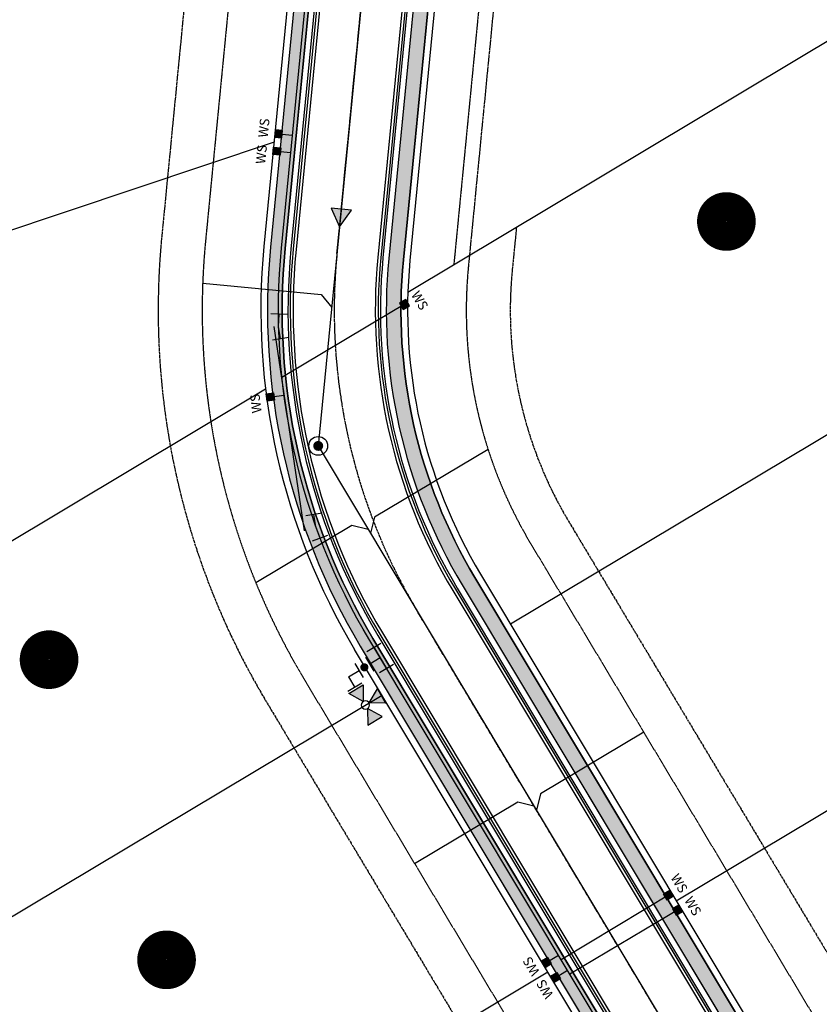
# Model space of a CAD drawing. Extents: x 2208253 to 2212745, y 13759387 to 13769293.
# Drawn here: x 2211271 to 2211544, y 13764274 to 13764609 of the extents above; entities that cross this region are included whole.
import ezdxf

# ---------------------------------------------------------------- set-up
doc = ezdxf.new("R2010")
doc.units = 0
doc.header["$MEASUREMENT"] = 0
for name, pattern in [('CENTER2', [1.125, 0.75, -0.125, 0.125, -0.125]), ('HIDDEN2', [0.1875, 0.125, -0.0625]), ('PHANTOM2', [1.25, 0.625, -0.125, 0.125, -0.125, 0.125, -0.125])]:
    doc.linetypes.add(name, pattern=pattern)
doc.layers.get('DEFPOINTS').update_dxf_attribs({"true_color": 0x474747})
for name, color, linetype in [('C-BSL-ESMT', 1, 'PHANTOM2'), ('C-ESMT', 1, 'HIDDEN2'), ('C-LOT', 2, 'Continuous'), ('C-ROW', 3, 'Continuous'), ('C-SSWR-ARROW', 2, 'Continuous'), ('C-SSWR-LAT', 2, 'Continuous'), ('C-SSWR-MH', 2, 'Continuous'), ('C-SSWR-PIPE', 3, 'Continuous'), ('C-STR-BOC', 1, 'Continuous'), ('C-STR-CL-revised', 1, 'CENTER2'), ('C-STR-FOC', 2, 'Continuous'), ('C-STR-GUTTER', 8, 'Continuous'), ('C-STR-SWK', 15, 'Continuous'), ('C-STR-SWK-HOMEOWNER', 244, 'Continuous'), ('C-WATR LBL FEAT', 1, 'Continuous'), ('C-WATR-MTR', 1, 'Continuous'), ('C-WATR-PIPE', 4, 'Continuous'), ('COUNT', 7, 'Continuous')]:
    doc.layers.add(name, color=color, linetype=linetype)
doc.styles.get("Standard").update_dxf_attribs({"font": 'simplex.shx'})

# ---------------------------------------------------------------- blocks, each defined once
blk = doc.blocks.new('*U128')
h = blk.add_hatch(color=256)
h.dxf.hatch_style = 1
h.paths.add_polyline_path([(1.706666663432417, 0, 1), (-1.706666663432417, 0, 1)])
blk.add_circle((0, 0), 3.200000001945156)
blk = doc.blocks.new('*U215')
h = blk.add_hatch(color=256)
h.dxf.hatch_style = 1
h.paths.add_polyline_path([(4.758239807711897, -1.519598284774621), (-4.758239807711897, 1.519598284774621), (-2.632021430720566, -8.241513101992739)])
at = {"flags": 128}
blk.add_lwpolyline([(-2.632021430720566, -8.241513101992739), (4.758239807711897, -1.519598284774621), (-4.758239807711897, 1.519598284774621)], close=True, dxfattribs=at)
blk = doc.blocks.new('*U218')
h = blk.add_hatch(color=256)
h.dxf.hatch_style = 1
h.paths.add_polyline_path([(13.97979797979795, 18), (7, 22.03030302934349), (6.999999999999998, 13.96969697065651)])
h = blk.add_hatch(color=256)
h.dxf.hatch_style = 1
h.paths.add_polyline_path([(18.02020202020205, 18), (25, 22.03030302934349), (25, 13.96969696969712)])
h = blk.add_hatch(color=256)
h.dxf.hatch_style = 1
h.paths.add_polyline_path([(16.04380565067856, 15.98027297205859), (12.16579875294179, 8.914723817415457), (20.22450959451594, 9.089508363624873)])
h = blk.add_hatch(color=256)
h.dxf.hatch_style = 1
edge = h.paths.add_edge_path()
edge.add_arc((0, 9), 2, -90.00000000000001, 270)
for p, q in [((6, 14), (6, 22)), ((0, 18), (6, 18)), ((0, 18), (0, 12)), ((-4, 12), (4, 12)), ((-4, 6), (4, 6)), ((0, 0), (0, 6)), ((-6, 4), (-6, -4)), ((-6, 0), (6, 0)), ((6, 4), (6, -4))]:
    blk.add_line(p, q)
at = {"flags": 128}
for points in [[(13.97979797979795, 18), (7, 22.03030302934349), (6.999999999999998, 13.96969697065651)], [(18.02020202020205, 18), (25, 22.03030302934349), (25, 13.96969696969712)], [(16.04380565067856, 15.98027297205859), (12.16579875294179, 8.914723817415457), (20.22450959451594, 9.089508363624873)]]:
    blk.add_lwpolyline(points, close=True, dxfattribs=at)
blk.add_circle((16, 18), 2.020202020202053)
blk = doc.blocks.new('*U158')
at = {"layer": 'C-WATR-MTR'}
blk.add_hatch(color=256, dxfattribs=at).paths.add_polyline_path([(2017743.177166895, 13703531.86007454), (2017745.680665627, 13703531.85358643), (2017745.68709977, 13703534.33626282), (2017743.18360103, 13703534.34275092)])
blk.add_line((2017745.683882698, 13703533.09492462), (2017695.844168817, 13703533.22408994), dxfattribs=at)
blk.add_lwpolyline([(2017743.177166895, 13703531.86007454), (2017745.680665627, 13703531.85358643), (2017745.68709977, 13703534.33626282), (2017743.18360103, 13703534.34275092)], close=True, dxfattribs=at)
at = {"layer": 'C-WATR-MTR', "lineweight": -3, "insert": (2017749.201229757, 13703531.61011264), "char_height": 3.25, "width": 5.887142857142853, "attachment_point": 5, "rotation": 269.70286856742933, "bg_fill": 3, "box_fill_scale": 1.2, "bg_fill_color": 256, "bg_fill_transparency": 3539471}
blk.add_mtext('WS', dxfattribs=at)
blk = doc.blocks.new('*U156')
at = {"layer": 'C-WATR-MTR'}
blk.add_hatch(color=256, dxfattribs=at).paths.add_polyline_path([(2017743.177166895, 13703531.86007454), (2017745.680665627, 13703531.85358643), (2017745.68709977, 13703534.33626282), (2017743.18360103, 13703534.34275092)])
blk.add_line((2017745.683882698, 13703533.09492462), (2017701.691912731, 13703533.20893484), dxfattribs=at)
blk.add_lwpolyline([(2017743.177166895, 13703531.86007454), (2017745.680665627, 13703531.85358643), (2017745.68709977, 13703534.33626282), (2017743.18360103, 13703534.34275092)], close=True, dxfattribs=at)
at = {"layer": 'C-WATR-MTR', "lineweight": -3, "insert": (2017749.201229757, 13703531.61011264), "char_height": 3.25, "width": 5.887142857142853, "attachment_point": 5, "rotation": 269.70286856742933, "bg_fill": 3, "box_fill_scale": 1.2, "bg_fill_color": 256, "bg_fill_transparency": 3539471}
blk.add_mtext('WS', dxfattribs=at)
blk = doc.blocks.new('*U157')
at = {"layer": 'C-WATR-MTR'}
blk.add_hatch(color=256, dxfattribs=at).paths.add_polyline_path([(2017743.177166895, 13703540.32975456), (2017745.680665627, 13703540.33624267), (2017745.68709977, 13703537.85356628), (2017743.18360103, 13703537.84707818)])
blk.add_line((2017745.683882698, 13703539.09490447), (2017701.69191273, 13703538.98089425), dxfattribs=at)
blk.add_lwpolyline([(2017743.177166895, 13703540.32975456), (2017745.680665627, 13703540.33624267), (2017745.68709977, 13703537.85356628), (2017743.18360103, 13703537.84707818)], close=True, dxfattribs=at)
at = {"layer": 'C-WATR-MTR', "lineweight": -3, "insert": (2017749.201229757, 13703540.66974536), "char_height": 3.25, "width": 5.887142857142853, "attachment_point": 5, "rotation": 269.70286856742933, "bg_fill": 3, "box_fill_scale": 1.2, "bg_fill_color": 256, "bg_fill_transparency": 3539471}
blk.add_mtext('WS', dxfattribs=at)
blk = doc.blocks.new('*U159')
at = {"layer": 'C-WATR-MTR'}
blk.add_hatch(color=256, dxfattribs=at).paths.add_polyline_path([(2017743.177166895, 13703531.86007454), (2017745.680665627, 13703531.85358643), (2017745.68709977, 13703534.33626282), (2017743.18360103, 13703534.34275092)])
blk.add_line((2017745.683882698, 13703533.09492462), (2017739.691657482, 13703533.11045416), dxfattribs=at)
blk.add_lwpolyline([(2017743.177166895, 13703531.86007454), (2017745.680665627, 13703531.85358643), (2017745.68709977, 13703534.33626282), (2017743.18360103, 13703534.34275092)], close=True, dxfattribs=at)
at = {"layer": 'C-WATR-MTR', "lineweight": -3, "insert": (2017749.201229757, 13703531.61011264), "char_height": 3.25, "width": 5.887142857142853, "attachment_point": 5, "rotation": 269.70286856742933, "bg_fill": 3, "box_fill_scale": 1.2, "bg_fill_color": 256, "bg_fill_transparency": 3539471}
blk.add_mtext('WS', dxfattribs=at)
blk = doc.blocks.new('*U161')
at = {"layer": 'C-WATR-MTR'}
blk.add_hatch(color=256, dxfattribs=at).paths.add_polyline_path([(2017743.177166895, 13703540.32975456), (2017745.680665627, 13703540.33624267), (2017745.68709977, 13703537.85356628), (2017743.18360103, 13703537.84707818)])
blk.add_line((2017745.683882698, 13703539.09490447), (2017739.691657481, 13703539.07937494), dxfattribs=at)
blk.add_lwpolyline([(2017743.177166895, 13703540.32975456), (2017745.680665627, 13703540.33624267), (2017745.68709977, 13703537.85356628), (2017743.18360103, 13703537.84707818)], close=True, dxfattribs=at)
at = {"layer": 'C-WATR-MTR', "lineweight": -3, "insert": (2017749.201229757, 13703540.66974536), "char_height": 3.25, "width": 5.887142857142853, "attachment_point": 5, "rotation": 269.70286856742933, "bg_fill": 3, "box_fill_scale": 1.2, "bg_fill_color": 256, "bg_fill_transparency": 3539471}
blk.add_mtext('WS', dxfattribs=at)
blk = doc.blocks.new('*U162')
at = {"layer": 'C-WATR-MTR'}
blk.add_hatch(color=256, dxfattribs=at).paths.add_polyline_path([(2017743.177166895, 13703531.86007454), (2017745.680665627, 13703531.85358643), (2017745.68709977, 13703534.33626282), (2017743.18360103, 13703534.34275092)])
blk.add_line((2017745.683882698, 13703533.09492462), (2017739.683902844, 13703533.11047426), dxfattribs=at)
blk.add_lwpolyline([(2017743.177166895, 13703531.86007454), (2017745.680665627, 13703531.85358643), (2017745.68709977, 13703534.33626282), (2017743.18360103, 13703534.34275092)], close=True, dxfattribs=at)
at = {"layer": 'C-WATR-MTR', "lineweight": -3, "insert": (2017749.201229757, 13703531.61011264), "char_height": 3.25, "width": 5.887142857142853, "attachment_point": 5, "rotation": 269.70286856742933, "bg_fill": 3, "box_fill_scale": 1.2, "bg_fill_color": 256, "bg_fill_transparency": 3539471}
blk.add_mtext('WS', dxfattribs=at)
blk = doc.blocks.new('*U163')
at = {"layer": 'C-WATR-MTR'}
blk.add_hatch(color=256, dxfattribs=at).paths.add_polyline_path([(2017743.177166895, 13703540.32975456), (2017745.680665627, 13703540.33624267), (2017745.68709977, 13703537.85356628), (2017743.18360103, 13703537.84707818)])
blk.add_line((2017745.683882698, 13703539.09490447), (2017739.683902844, 13703539.07935484), dxfattribs=at)
blk.add_lwpolyline([(2017743.177166895, 13703540.32975456), (2017745.680665627, 13703540.33624267), (2017745.68709977, 13703537.85356628), (2017743.18360103, 13703537.84707818)], close=True, dxfattribs=at)
at = {"layer": 'C-WATR-MTR', "lineweight": -3, "insert": (2017749.201229757, 13703540.66974536), "char_height": 3.25, "width": 5.887142857142853, "attachment_point": 5, "rotation": 269.70286856742933, "bg_fill": 3, "box_fill_scale": 1.2, "bg_fill_color": 256, "bg_fill_transparency": 3539471}
blk.add_mtext('WS', dxfattribs=at)
blk = doc.blocks.new('*U169')
at = {"flags": 128}
blk.add_lwpolyline([(-5.377292499945783e-09, 42.21312236645022), (-1.073940936180406e-11, 4.000004949060364), (-3.999995047811209, -1.123498644572826e-09)], dxfattribs=at)
blk = doc.blocks.new('*U170')
at = {"flags": 128}
blk.add_lwpolyline([(-6.336373962373075e-09, 49.04236488356615), (-1.073940936180406e-11, 4.000004949060364), (3.999995048913231, -3.673923738501445e-16)], dxfattribs=at)
blk = doc.blocks.new('*U176')
at = {"flags": 128}
blk.add_lwpolyline([(-5.708489883397528e-09, 44.57144889160469), (-1.073940936180406e-11, 4.000004949060364), (-3.999995047811209, -1.123498644572826e-09)], dxfattribs=at)
blk = doc.blocks.new('*U240')
at = {"flags": 128}
for points in [[(2.899310392695777, 6.602575198117858), (7.20980417997121, -0.1368345166046359)], [(-4.131699478012754, -5.910081168934073), (-7.044574724405587, 1.540768299344822)], [(-5.588137101209171, -2.184656434794626), (0, 0), (5.054557286041582, 3.232870341158585)]]:
    blk.add_lwpolyline(points, dxfattribs=at)
blk = doc.blocks.new('*U238')
at = {"flags": 128}
for points in [[(4.146401280702936, 5.899775963490467), (7.040716766563322, -1.558302734226846)], [(-5.217718535299091, -4.977490661608146), (-6.601421585830248, 2.901936085811412)], [(-5.909570060564669, -1.037777287898367), (0, 0), (5.593559023426372, 2.170736615083525)]]:
    blk.add_lwpolyline(points, dxfattribs=at)
blk = doc.blocks.new('*U88')
at = {"flags": 128}
blk.add_lwpolyline([(-5.7686745122098e-09, 45.00000000229071), (-1.073940936180406e-11, 4.000004949060364), (3.999995048913231, -3.673923738501445e-16)], dxfattribs=at)
blk = doc.blocks.new('*U91')
at = {"flags": 128}
blk.add_lwpolyline([(-5.76867451194023e-09, 45.00000000037122), (-1.073940936180406e-11, 4.000004949060364), (-3.999995047811209, -1.123498644572826e-09)], dxfattribs=at)

msp = doc.modelspace()

# ---------------------------------------------------------------- hatches: boundary and pattern name
at = {"layer": 'C-STR-SWK-HOMEOWNER', "transparency": 33554508}
h = msp.add_hatch(color=243, dxfattribs=at)
h.dxf.hatch_style = 1
edge = h.paths.add_edge_path()
edge.add_line((2211575.388796958, 13764807.70956078), (2211518.264208541, 13764773.84637828))
edge.add_arc((2211445.471503849, 13764896.64208111), 142.7499999680511, 273.32442206737653, 300.65925920694826, ccw=False)
edge.add_line((2211453.749513595, 13764754.13230234), (2211454.039461397, 13764749.14071639))
edge.add_arc((2211445.471503868, 13764896.64208105), 147.7499999037076, 273.3244220612875, 300.659259214646)
edge.add_line((2211520.813865452, 13764769.54530287), (2211577.938453866, 13764803.40848537))
edge.add_arc((2211617.330653086, 13764736.95687034), 77.25000000012167, 30.917282120900097, 120.6592592067789, ccw=False)
edge.add_line((2211683.60419806, 13764776.64792395), (2212179.026911967, 13763949.42323416))
edge.add_line((2212179.026911967, 13763949.42323416), (2212183.316461803, 13763951.99223439))
edge.add_line((2212183.316461803, 13763951.99223439), (2211687.893747896, 13764779.21692418))
edge.add_arc((2211617.330653086, 13764736.95687034), 82.25000000065957, 30.91728212159944, 120.6592592072258)
edge = h.paths.add_edge_path()
edge.add_line((2211554.736576, 13764842.54827157), (2211497.611987563, 13764808.68508906))
edge.add_arc((2211445.471503796, 13764896.64208113), 102.250000010071, 274.8548581453502, 300.6592592098139, ccw=False)
edge.add_line((2211454.125115792, 13764794.75892501), (2211454.548275303, 13764789.77686358))
edge.add_arc((2211445.471503807, 13764896.64208111), 107.2499999923906, 274.854858140186, 300.6592592075752)
edge.add_line((2211500.161644469, 13764804.38401365), (2211557.286232906, 13764838.24719616))
edge.add_arc((2211617.330653084, 13764736.95687034), 117.7500000035646, 30.917282122264623, 120.6592592096734, ccw=False)
edge.add_line((2211718.349551734, 13764797.45682584), (2212213.772265645, 13763970.23213606))
edge.add_line((2212213.772265645, 13763970.23213606), (2212218.061815483, 13763972.80113629))
edge.add_line((2212218.061815483, 13763972.80113629), (2211722.639101571, 13764800.02582608))
edge.add_arc((2211617.33065307, 13764736.95687028), 122.750000045156, 30.91728214148065, 120.6592591897542)
edge = h.paths.add_edge_path()
edge.add_arc((2211191.043585995, 13764918.81661047), 247.7500015820016, 354.4352712470265, 359.9044522427351)
edge.add_line((2211438.793243085, 13764918.40345707), (2211433.770121816, 13764915.44139562))
edge.add_arc((2211191.043587275, 13764918.81661036), 242.7500002986425, 354.4352712409066, 359.20332938697874, ccw=False)
edge.add_line((2211432.649575609, 13764895.27708942), (2211423.689785275, 13764803.31519254))
edge.add_arc((2211435.882054495, 13764802.12730734), 12.24999999895253, 174.435271233427, 264.2066070817148)
edge.add_line((2211434.645520244, 13764789.93987599), (2211435.1502281, 13764794.91433776))
edge.add_arc((2211435.882054496, 13764802.12730734), 7.250000001256231, 174.4352712400757, 264.20660706484995, ccw=False)
edge.add_line((2211428.66622169, 13764802.83034144), (2211437.626012025, 13764894.79223833))
edge = h.paths.add_edge_path()
edge.add_arc((2211578.251222702, 13764510.26680308), 177.2500000002944, 174.4352712366681, 210.9172821028898, ccw=False)
edge.add_line((2211401.836551727, 13764527.45477459), (2211417.056450382, 13764683.66945131))
edge.add_line((2211417.056450382, 13764683.66945131), (2211412.080013965, 13764684.1543024))
edge.add_line((2211412.080013965, 13764684.1543024), (2211396.86011531, 13764527.93962569))
edge.add_arc((2211578.251222702, 13764510.26680308), 182.2500000002565, 174.4352712363857, 210.917282103122)
edge.add_line((2211421.897131134, 13764416.62674461), (2211827.712780147, 13763739.02211489))
edge.add_line((2211827.712780147, 13763739.02211489), (2211832.002329983, 13763741.59111513))
edge.add_line((2211832.002329983, 13763741.59111513), (2211426.186680971, 13764419.19574484))
edge = h.paths.add_edge_path()
edge.add_line((2212044.589627073, 13763400.3765941), (2212077.574498035, 13763419.97406845))
edge.add_line((2212077.574498035, 13763419.97406845), (2212075.020580001, 13763424.27261503))
edge.add_line((2212075.020580001, 13763424.27261503), (2211765.494516131, 13763240.37227153))
edge.add_arc((2211679.810566448, 13763384.5885094), 167.7499999921945, 285.91273118229435, 300.71603936350306, ccw=False)
edge.add_line((2211725.803072409, 13763223.26662033), (2211675.430815241, 13763208.90560366))
edge.add_arc((2211725.398828423, 13763033.63934861), 182.24999999698, 105.9127311811783, 120.7160393592205)
edge.add_line((2211632.30851648, 13763190.32137158), (2211621.088453415, 13763183.65513667))
edge.add_arc((2211638.072008268, 13763155.06980189), 33.24999999666545, 120.7160393591806, 194.5222299265269)
edge.add_line((2211605.884331681, 13763146.73217778), (2211932.578807213, 13761885.51723426))
edge.add_line((2211932.578807213, 13761885.51723426), (2211937.419059332, 13761886.77101232))
edge.add_line((2211937.419059332, 13761886.77101232), (2211610.7245838, 13763147.98595584))
edge.add_arc((2211638.072008269, 13763155.06980189), 28.24999999932981, 120.71603935450949, 194.5222299273624, ccw=False)
edge.add_line((2211623.642371441, 13763179.35659009), (2211634.862434526, 13763186.02282501))
edge.add_arc((2211725.39882843, 13763033.63934861), 177.2500000000147, 105.91273117892749, 120.7160393530572, ccw=False)
edge.add_line((2211676.801679814, 13763204.0972016), (2211727.173936963, 13763218.45821827))
edge.add_arc((2211679.810566449, 13763384.5885094), 172.7499999928124, 285.9127311798837, 300.7160393632452)
edge.add_line((2211768.048434156, 13763236.07372495), (2212044.589627073, 13763400.3765941))
edge = h.paths.add_edge_path()
edge.add_arc((2212409.445719194, 13763708.22319506), 28.24999999590254, 210.9172821222617, 247.53514254840348, ccw=False)
edge.add_line((2212385.209762622, 13763693.70834374), (2212230.906816652, 13763951.35338711))
edge.add_line((2212230.906816652, 13763951.35338711), (2212226.617266817, 13763948.78438687))
edge.add_line((2212226.617266817, 13763948.78438687), (2212380.920212783, 13763691.13934351))
edge.add_arc((2212409.445719192, 13763708.22319506), 33.24999999581531, 210.9172821206211, 247.5351425551384)
edge.add_arc((2212380.404850308, 13763637.99052507), 42.74999999819634, -95.90182107878638, 67.53514255323091, ccw=False)
edge.add_arc((2212372.59021474, 13763562.39335931), 33.24999999784787, 84.09817891859313, 120.7160393626298)
edge.add_line((2212355.606659885, 13763590.97869409), (2212091.355057065, 13763433.97750355))
edge.add_line((2212091.355057065, 13763433.97750355), (2212093.908975091, 13763429.67895697))
edge.add_line((2212093.908975091, 13763429.67895697), (2212358.160577906, 13763586.6801475))
edge.add_arc((2212372.590214736, 13763562.39335932), 28.24999999145394, 84.09817891651869, 120.7160393665934, ccw=False)
edge.add_arc((2212380.404850262, 13763637.99052508), 47.75000000776247, 264.0981789728771, 427.5351424991068)
h.paths.add_polyline_path([(2211809.23866575, 13763700.77596592), (2211804.949115913, 13763698.20696569), (2211962.520560794, 13763435.1043948), (2211966.810110734, 13763437.67339486)])
h.paths.add_polyline_path([(2211844.847331145, 13763720.14336594), (2211840.557781308, 13763717.57436571), (2211997.265914489, 13763455.91329666), (2212001.555464434, 13763458.48229671)])
edge = h.paths.add_edge_path()
edge.add_arc((2212324.090619041, 13763652.22279372), 33.24999999625338, 300.7160393642693, 390.9172821225502)
edge.add_line((2212352.61612545, 13763669.30664528), (2212196.16146297, 13763930.54448522))
edge.add_line((2212196.16146297, 13763930.54448522), (2212191.871913133, 13763927.97548498))
edge.add_line((2212191.871913133, 13763927.97548498), (2212348.326575614, 13763666.73764504))
edge.add_arc((2212324.09061904, 13763652.22279373), 28.24999999780012, -59.28396063706538, 30.91728211983542, ccw=False)
edge.add_line((2212338.520255872, 13763627.93600553), (2212070.668316061, 13763468.7957279))
edge.add_line((2212070.668316061, 13763468.7957279), (2212073.222234093, 13763464.49718132))
edge.add_line((2212073.222234093, 13763464.49718132), (2212341.074173895, 13763623.63745895))
edge = h.paths.add_edge_path()
edge.add_line((2211361.527416751, 13764531.38206851), (2211376.747315404, 13764687.5967452))
edge.add_line((2211376.747315404, 13764687.5967452), (2211371.770878987, 13764688.0815963))
edge.add_line((2211371.770878987, 13764688.0815963), (2211356.550980334, 13764531.86691961))
edge.add_arc((2211578.251222729, 13764510.26680308), 222.7500000260889, 174.4352712387432, 210.9172821007742)
edge.add_line((2211387.151777452, 13764395.81784273), (2211792.104114752, 13763719.65471487))
edge.add_line((2211792.104114752, 13763719.65471487), (2211796.393664589, 13763722.22371511))
edge.add_line((2211796.393664589, 13763722.22371511), (2211391.44132729, 13764398.38684296))
edge.add_arc((2211578.251222703, 13764510.26680308), 217.7500000013909, 174.4352712368984, 210.9172821032788, ccw=False)
edge = h.paths.add_edge_path()
edge.add_arc((2211190.92375083, 13764917.58662472), 202.2500000075522, 8.898331330043675, 44.74669718535381, ccw=False)
edge.add_line((2211390.739544893, 13764948.87098097), (2211395.546484813, 13764950.48190159))
edge.add_arc((2211190.923750826, 13764917.58662472), 207.2500000109965, 9.132764184379894, 44.74669718365352)
edge.add_arc((2211315.213293377, 13765040.78203704), 32.25000000058073, 44.74669718747119, 111.0663757973023)
edge.add_arc((2211288.254600413, 13765110.76938499), 42.74999999978291, 154.4632682811319, 291.0663757959143, ccw=False)
edge.add_arc((2211220.581417706, 13765143.10110846), 32.24999999725357, 334.4632682823806, 390.4100574126235)
edge.add_line((2211248.394618448, 13765159.42557979), (2211244.082494302, 13765156.894654))
edge.add_arc((2211220.581417706, 13765143.10110846), 27.2499999967148, -25.53673171641998, 30.4100574135407, ccw=False)
edge.add_arc((2211288.254600413, 13765110.769385), 47.7500000009449, 154.4632682823541, 291.0663757947216)
edge.add_arc((2211315.213293372, 13765040.78203704), 27.25000000100162, 44.74669718144281, 111.0663757867813, ccw=False)
edge = h.paths.add_edge_path()
edge.add_line((2211567.19499023, 13763199.25260582), (2211564.607979672, 13763203.57724163))
edge.add_arc((2211584.113563916, 13763159.99290175), 47.74999999765704, 114.1102596948725, 242.3738704429538)
edge.add_arc((2211548.872353486, 13763092.65749436), 28.25000000207368, 14.522229925704607, 62.37387044379727, ccw=False)
edge.add_line((2211576.219777959, 13763099.74134041), (2211627.992827734, 13762899.86975114))
edge.add_line((2211627.992827734, 13762899.86975114), (2211632.833079853, 13762901.1235292))
edge.add_line((2211632.833079853, 13762901.1235292), (2211581.060030077, 13763100.99511847))
edge.add_arc((2211548.872353485, 13763092.65749436), 33.25000000321249, 14.52222992721949, 62.37387044166197)
edge.add_arc((2211584.113563918, 13763159.99290175), 42.74999999855297, 113.31313903120571, 242.3738704411983, ccw=False)
edge = h.paths.add_edge_path()
edge.add_arc((2212138.748800871, 13761222.1903075), 28.25000000671781, 194.5222299118915, 228.5197958291122, ccw=False)
edge.add_line((2212111.401376393, 13761215.10646145), (2211981.050547705, 13761718.33019327))
edge.add_line((2211981.050547705, 13761718.33019327), (2211976.210295589, 13761717.0764152))
edge.add_line((2211976.210295589, 13761717.0764152), (2212106.561124275, 13761213.85268339))
edge.add_arc((2212138.748800855, 13761222.19030749), 33.24999998727221, 194.5222299011785, 228.5197958385323)
edge.add_arc((2212088.409346427, 13761165.25227691), 42.7499999996721, -93.10478626816712, 48.51979583398008, ccw=False)
edge.add_arc((2212084.293017202, 13761089.36383355), 33.25000000876445, 86.89521373862834, 120.8927796521672)
edge.add_line((2212067.221366102, 13761117.89664325), (2211898.820865602, 13761017.13984361))
edge.add_arc((2211915.892516695, 13760988.60703393), 33.24999999429338, 120.8927796547514, 153.9063941989134)
edge.add_arc((2211847.638689983, 13761022.03479393), 42.75000000324954, 283.5552263392925, 333.9063941986776, ccw=False)
edge.add_line((2211857.658542055, 13760980.47561847), (2211858.830454578, 13760975.6148962))
edge.add_arc((2211847.638689981, 13761022.03479393), 47.75000000725336, 283.5552263392929, 333.9063941937857)
edge.add_arc((2211915.892516711, 13760988.60703391), 28.2500000141345, 120.89277966723549, 153.9063941886665, ccw=False)
edge.add_line((2211901.388031181, 13761012.84919554), (2212069.78853168, 13761113.60599518))
edge.add_arc((2212084.293017201, 13761089.36383355), 28.25000000913825, 86.89521373817809, 120.89277965021611, ccw=False)
edge.add_arc((2212088.409346427, 13761165.25227691), 47.74999999955894, 266.8952137311371, 408.5197958342609)
edge = h.paths.add_edge_path()
edge.add_line((2211912.627863254, 13761772.07354233), (2211913.885656229, 13761767.23433198))
edge.add_arc((2211915.709455912, 13761760.21747687), 7.250000061099924, 14.52223040009818, 104.56975979803349, ccw=False)
edge.add_line((2211922.727821528, 13761762.03545513), (2211932.239896701, 13761725.31377094))
edge.add_line((2211932.239896701, 13761725.31377094), (2211937.080148817, 13761726.56754901))
edge.add_line((2211937.080148817, 13761726.56754901), (2211927.568073647, 13761763.2892332))
edge.add_arc((2211915.709455956, 13761760.21747695), 12.24999999971401, 14.52222991668478, 104.5697605715414)
h.paths.add_polyline_path([(2211782.247986606, 13762324.30228699), (2211777.407734463, 13762323.04850892), (2211798.755090747, 13762240.63632614), (2211803.595342927, 13762241.89010421)], flags=17)
edge = h.paths.add_edge_path(flags=17)
edge.add_arc((2211966.062914434, 13763415.07905504), 12.25000000032872, 300.7160393660535, 390.9172811122565)
edge.add_line((2211976.572311645, 13763421.37310543), (2211972.2827617, 13763418.80410538))
edge.add_arc((2211966.062914435, 13763415.07905504), 7.250000000403815, -59.283960632370224, 30.917282090653487, ccw=False)
edge.add_line((2211969.766095569, 13763408.8461625), (2211803.86306648, 13763310.27732582))
edge.add_line((2211803.86306648, 13763310.27732582), (2211806.432082558, 13763305.98774952))
edge.add_line((2211806.432082558, 13763305.98774952), (2211972.320013592, 13763404.54761592))
edge = h.paths.add_edge_path()
edge.add_line((2212056.887757029, 13763454.7922928), (2212054.333839005, 13763459.09083938))
edge.add_line((2212054.333839005, 13763459.09083938), (2212022.205667756, 13763440.00236052))
edge.add_arc((2212017.991703037, 13763447.09496248), 8.250000072949263, 216.3825713961258, 300.71603890958085, ccw=False)
edge.add_line((2212011.349840249, 13763442.20127676), (2212007.029670681, 13763439.61393868))
edge.add_arc((2212017.645791614, 13763445.72626037), 12.25000000015074, 209.9315508751208, 300.7160393623087)
edge.add_line((2212023.902890771, 13763435.19482124), (2212056.887757029, 13763454.7922928))
edge = h.paths.add_edge_path()
edge.add_line((2211894.238863804, 13761767.29392924), (2211809.574333841, 13761745.28818075))
edge.add_arc((2211836.55399187, 13761641.48711836), 107.2499999997749, 104.5697602803153, 158.7614787670394)
edge.add_line((2211736.588362296, 13761680.3385714), (2211659.439105972, 13761481.83186511))
edge.add_arc((2211829.310770225, 13761415.81156378), 182.2500000091635, 158.7614787684217, 194.5222299169956)
edge.add_line((2211652.883580485, 13761370.11135346), (2211709.587652456, 13761151.20338798))
edge.add_arc((2211813.411060393, 13761178.09692738), 107.249999987494, 194.5222299156145, 237.014040169077)
edge.add_line((2211755.020567009, 13761088.13519786), (2211830.360017336, 13761039.23543021))
edge.add_arc((2211848.462431415, 13761067.12566358), 33.25000020122359, 237.0140403054236, 300.8927793938642)
edge.add_line((2211865.534082484, 13761038.59285364), (2212060.417142646, 13761155.19460594))
edge.add_arc((2212043.34549155, 13761183.72741563), 33.24999999868559, 300.8927796548984, 374.5222299259233)
edge.add_line((2212075.533168138, 13761192.06503974), (2211941.844505462, 13761708.17459091))
edge.add_line((2211941.844505462, 13761708.17459091), (2211937.004253344, 13761706.92081285))
edge.add_line((2211937.004253344, 13761706.92081285), (2212070.69306592, 13761190.81068265))
edge.add_arc((2212043.345491709, 13761183.72741549), 28.24999980108351, -59.107220480530316, 14.521017179634384, ccw=False)
edge.add_line((2212057.849977067, 13761159.48525401), (2211862.966916905, 13761042.88350172))
edge.add_arc((2211848.462431418, 13761067.12566371), 28.25000030520869, 237.014040454966, 300.8927792116966, ccw=False)
edge.add_line((2211833.08218486, 13761043.42945023), (2211757.742734531, 13761092.32921788))
edge.add_arc((2211813.411060391, 13761178.09692738), 102.2499999859366, 194.5222299158351, 237.0140401684105, ccw=False)
edge.add_line((2211714.427904574, 13761152.45716604), (2211657.723832604, 13761371.36513152))
edge.add_arc((2211829.310770223, 13761415.81156378), 177.2500000074454, 158.7614787681987, 194.5222299171619, ccw=False)
edge.add_line((2211664.099508283, 13761480.02060855), (2211741.248764607, 13761678.52731485))
edge.add_arc((2211836.553991905, 13761641.48711832), 102.250000047066, 104.5697602935758, 158.7614787527447, ccw=False)
edge.add_line((2211810.832126756, 13761740.44897038), (2211895.496656847, 13761762.45471866))
edge.add_line((2211895.496656847, 13761762.45471866), (2211894.238863804, 13761767.29392924))
edge = h.paths.add_edge_path()
edge.add_line((2211417.861195556, 13764743.49145265), (2211422.837631973, 13764743.00660155))
edge.add_line((2211422.837631973, 13764743.00660155), (2211422.847980086, 13764743.11281298))
edge.add_arc((2211430.063812844, 13764742.40977894), 7.249999949302826, 84.29512204851648, 174.4352716289083, ccw=False)
edge.add_arc((2211445.471503638, 13764896.64207908), 147.7499979222924, 264.295122450139, 265.6976981168534)
edge.add_line((2211434.387477702, 13764749.30842286), (2211434.76257165, 13764754.29433346))
edge.add_arc((2211445.471502894, 13764896.64207028), 142.7499890958288, 264.29512239694435, 265.6976981508594, ccw=False)
edge.add_arc((2211430.063812894, 13764742.40977888), 12.25000000286188, 84.29512246713085, 174.4352712351166)
edge.add_line((2211417.871543671, 13764743.59766408), (2211417.861195556, 13764743.49145265))
h.paths.add_polyline_path([(2211420.995197786, 13764724.09614312), (2211416.018761373, 13764724.58099426), (2211412.080013965, 13764684.1543024), (2211417.056450381, 13764683.6694513)])
edge = h.paths.add_edge_path()
edge.add_line((2211377.552060583, 13764747.4187466), (2211382.528496996, 13764746.93389546))
edge.add_line((2211382.528496996, 13764746.93389546), (2211397.197040313, 13764897.4895466))
edge.add_arc((2211190.923751568, 13764917.58662467), 207.2499992684388, 354.4352712289291, 356.1712622042339)
edge.add_line((2211397.711189944, 13764903.74763892), (2211392.574274463, 13764902.0261356))
edge.add_arc((2211190.923753605, 13764917.5866245), 202.2499972245144, 354.43527122188186, 355.587479546312, ccw=False)
edge.add_line((2211392.220603896, 13764897.9743977), (2211377.552060583, 13764747.4187466))
h.paths.add_polyline_path([(2211380.686062814, 13764728.02343708), (2211375.709626396, 13764728.50828818), (2211371.770878986, 13764688.08159629), (2211376.747315404, 13764687.5967452)])
edge = h.paths.add_edge_path()
edge.add_line((2211715.440831766, 13761717.04613469), (2211711.198689555, 13761719.69268518))
edge.add_arc((2211836.553991866, 13761641.48711837), 147.749999992961, 148.0411473018208, 158.7614787675177)
edge.add_line((2211698.839103576, 13761695.00974948), (2211621.689847251, 13761496.50304318))
edge.add_arc((2211829.310770224, 13761415.81156378), 222.7500000075399, 158.7614787679416, 194.5222299168418)
edge.add_line((2211613.677538323, 13761359.95575116), (2211665.126699658, 13761161.33454387))
edge.add_line((2211665.126699658, 13761161.33454387), (2211669.966951775, 13761162.58832193))
edge.add_line((2211669.966951775, 13761162.58832193), (2211618.517790441, 13761361.20952922))
edge.add_arc((2211829.31077022, 13761415.81156378), 217.7500000041864, 158.7614787675715, 194.5222299170965, ccw=False)
edge.add_line((2211626.350249563, 13761494.69178663), (2211703.499505887, 13761693.19849293))
edge.add_arc((2211836.553991867, 13761641.48711836), 142.7499999954413, 148.041147300522, 158.7614787662894, ccw=False)

# ---------------------------------------------------------------- linework, layer by layer
at = {"layer": 'C-BSL-ESMT'}
for p, q in [((2211442.140083423, 13764711.67207915), (2211424.344676505, 13764529.02278551)), ((2211440.349592005, 13764538.60808776), (2211438.911003032, 13764523.84263389)), ((2211458.143827282, 13764438.33479653), (2212035.730182273, 13763473.91859211))]:
    msp.add_line(p, q, dxfattribs=at)
at = {"layer": 'C-BSL-ESMT', "flags": 128}
msp.add_lwpolyline([(2211353.927117177, 13764889.07454817), (2211319.476529029, 13764535.47906031, 0.1605410904796066), (2211355.194631205, 13764376.67879093), (2211767.432780995, 13763688.35028679)], format="xyb", dxfattribs=at)
at = {"layer": 'C-BSL-ESMT'}
msp.add_arc((2211578.251222702, 13764510.26680308), 139.9999999996724, 174.4352712364597, 210.9172821214181, dxfattribs=at)
at = {"layer": 'C-ESMT'}
for p, q in [((2211438.588507624, 13764726.78147841), (2211419.009704672, 13764525.82768477)), ((2211445.275177773, 13764430.62779583), (2212025.403479062, 13763461.96721448))]:
    msp.add_line(p, q, dxfattribs=at)
at = {"layer": 'C-ESMT', "flags": 128}
msp.add_lwpolyline([(2211318.764423164, 13765044.30190596, -0.2231207307495974), (2211370.075461843, 13764900.1319851), (2211334.40583828, 13764534.024507, 0.1605410904776053), (2211368.063280717, 13764384.38579162), (2211948.029163294, 13763415.99640649)], format="xyb", dxfattribs=at)
at = {"layer": 'C-ESMT'}
msp.add_lwpolyline([(2211424.344676505, 13764529.02278551), (2211423.981730303, 13764525.29756203, 0.1605417135780386), (2211445.275177773, 13764430.62779583)], format="xyb", dxfattribs=at)
at = {"layer": 'C-LOT'}
for p, q in [((2211403.360686428, 13764516.45552847), (2211550.801579721, 13764604.75749575)), ((2211357.775502561, 13764567.63822545), (2211130.585333178, 13764491.50136191)), ((2211438.306591637, 13764403.33784016), (2211609.888585096, 13764506.09784951)), ((2211168.16360289, 13764371.72702686), (2211354.845408049, 13764483.53027414)), ((2211494.824596778, 13764308.96774376), (2211666.406590238, 13764411.72775311)), ((2211224.681608032, 13764277.35693046), (2211394.547781553, 13764379.08933971)), ((2211281.199613173, 13764182.98683406), (2211451.065786695, 13764284.71924331))]:
    msp.add_line(p, q, dxfattribs=at)
at = {"layer": 'C-ROW'}
msp.add_lwpolyline([(2211332.96867648, 13765058.38164984, -0.2231212262599825), (2211389.981207509, 13764898.1925807), (2211354.311583946, 13764532.0851026, 0.1605410904763485), (2211385.221480063, 13764394.66179256)], format="xyb", dxfattribs=at)
at = {"layer": 'C-SSWR-PIPE'}
msp.add_line((2211372.801944853, 13764464.05618688), (2212007.26844982, 13763404.66520011), dxfattribs=at)
msp.add_lwpolyline([(2211324.37376307, 13765138.38485386), (2211475.713619556, 13764945.97945174), (2211416.344513841, 13764910.97035474), (2211403.114256019, 13764775.17704248), (2211372.801944853, 13764464.05618688)], dxfattribs=at)
at = {"layer": 'C-STR-CL-revised'}
msp.add_lwpolyline([(2212007.26844982, 13763404.66520011), (2211406.669229245, 13764407.50679373, -0.1605410904763485), (2211379.19376603, 13764529.6608471), (2211414.835573358, 13764895.48282405, 0.1896977741571252), (2211368.634168032, 13765057.48332403), (2211298.184446849, 13765149.62678719, -0.03051518609644037), (2211277.7773817, 13765179.99045359), (2211201.365781297, 13765310.18459501)], format="xyb", dxfattribs=at)
at = {"layer": 'C-STR-SWK-HOMEOWNER'}
for points in [[(2211361.527416751, 13764531.38206851), (2211376.747315404, 13764687.5967452), (2211371.770878987, 13764688.0815963), (2211356.550980334, 13764531.86691961, 0.160541090393381), (2211387.151777452, 13764395.81784273), (2211792.104114752, 13763719.65471487), (2211796.393664589, 13763722.22371511), (2211391.44132729, 13764398.38684296, -0.1605410903942903)], [(2211426.186680971, 13764419.19574484, -0.1605410903931894), (2211401.836551727, 13764527.45477459), (2211417.056450382, 13764683.66945131), (2211412.080013965, 13764684.1543024), (2211396.86011531, 13764527.93962569, 0.1605410903936291), (2211421.897131134, 13764416.62674461), (2211827.712780147, 13763739.02211489), (2211832.002329983, 13763741.59111513)]]:
    msp.add_lwpolyline(points, format="xyb", close=True, dxfattribs=at)
at = {"layer": 'C-WATR-PIPE', "flags": 128}
msp.add_lwpolyline([(2212000.696133151, 13763378.65986184), (2211390.368939865, 13764397.74459284, -0.1605410904848128), (2211360.283307646, 13764531.50328128), (2211380.35221096, 13764737.48738895), (2211397.748259617, 13764916.03773138)], format="xyb", dxfattribs=at)
at = {"layer": 'COUNT', "const_width": 9.9}
for points in [[(2211506.861596985, 13764540.57536552, 1), (2211516.961596984, 13764540.57536552, 1)], [(2211276.02580737, 13764391.15815854, 1), (2211286.125807369, 13764391.15815854, 1)], [(2211316.068672899, 13764288.80150717, 1), (2211326.168672899, 13764288.80150717, 1)]]:
    msp.add_lwpolyline(points, format="xyb", close=True, dxfattribs=at)

# ---------------------------------------------------------------- block references
at = {"layer": 'C-SSWR-ARROW', "xscale": 0.6999999999999997, "yscale": 0.6999999999999997, "zscale": 0.6999999999999997, "rotation": 12.14674803378426}
msp.add_blockref('*U215', (2211380.66197422, 13764544.73030802), dxfattribs=at)
at = {"layer": 'C-SSWR-LAT'}
for name, p, rotation in [('*U170', (2211388.599878694, 13764437.6778224), 300.9172821146127), ('*U169', (2211387.736528164, 13764439.11938907), 120.9172821146127), ('*U88', (2211445.117883833, 13764343.30772599), 300.9172821146127), ('*U91', (2211444.254533305, 13764344.74929267), 120.9172821146127)]:
    msp.add_blockref(name, p, dxfattribs=dict(at, rotation=rotation))
at = {"layer": 'C-SSWR-MH'}
msp.add_blockref('*U128', (2211372.801944853, 13764464.05618688), dxfattribs=at)
at = {"layer": 'C-WATR LBL FEAT', "zscale": 0.6999999999999998}
for name, p, xscale, yscale, rotation in [('*U238', (2211372.026365777, 13764436.5626079), -0.7000000000000001, 0.6999999999999998, 300.4088881963021), ('*U218', (2211393.940680823, 13764391.78073162), -0.7, 0.6999999999999996, 120.9172821180748)]:
    msp.add_blockref(name, p, dxfattribs=dict(at, xscale=xscale, yscale=yscale, rotation=rotation))

# ---------------------------------------------------------------- next in the draw order: block references
at = {"layer": 'C-WATR LBL FEAT', "rotation": 174.5837594941924}
msp.add_blockref('*U162', (5513578.385632728, 27216464.83612508), dxfattribs=at)
at = {"layer": 'C-WATR-MTR'}
for name, p, rotation in [('*U163', (5513578.385632728, 27216464.83612508), 174.5837594941924), ('*U158', (7521235.080620919, 971397.4542533215), 30.91728211409921), ('*U156', (7521328.168745495, 971190.9334960207), 30.91728211409921)]:
    msp.add_blockref(name, p, dxfattribs=dict(at, rotation=rotation))

# ---------------------------------------------------------------- next in the draw order: linework, layer by layer
at = {"layer": 'C-STR-GUTTER'}
msp.add_lwpolyline([(2211400.929398021, 13764897.12622024), (2211365.259744063, 13764531.01843018, 0.160541090474187), (2211394.658489703, 13764400.31359307, 0.160541090474187)], format="xyb", dxfattribs=at)

# ---------------------------------------------------------------- next in the draw order: block references
at = {"layer": 'C-SSWR-LAT', "rotation": 84.4352712402962}
msp.add_blockref('*U176', (2211377.789181975, 13764515.24441442), dxfattribs=at)
at = {"layer": 'C-WATR LBL FEAT', "xscale": -0.7000000000000001, "yscale": 0.6999999999999998, "zscale": 0.6999999999999998, "rotation": 300.4088881963021}
msp.add_blockref('*U240', (2211359.31902268, 13764504.8177854), dxfattribs=at)
at = {"layer": 'C-WATR-MTR'}
for name, p, rotation in [('*U163', (2491490.997239649, 27612939.14515284), 187.2173376720797), ('*U157', (7521328.168745495, 971190.9334960207), 30.91728211409921)]:
    msp.add_blockref(name, p, dxfattribs=dict(at, rotation=rotation))

# ---------------------------------------------------------------- next in the draw order: linework, layer by layer
at = {"layer": 'C-STR-BOC'}
msp.add_lwpolyline([(2211399.187645275, 13764897.29591813), (2211363.517991317, 13764531.18812807, 0.1605410904768919), (2211393.15714726, 13764399.41444299, 0.1605410904768919)], format="xyb", dxfattribs=at)
at = {"layer": 'C-STR-FOC'}
msp.add_lwpolyline([(2211399.934110738, 13764897.22319046), (2211364.26445678, 13764531.1154004, 0.1605410904760641), (2211393.800579736, 13764399.79979303, 0.1605410904760641)], format="xyb", dxfattribs=at)
at = {"layer": 'C-STR-SWK'}
for points in [[(2211392.220975406, 13764897.97821082), (2211356.550980334, 13764531.86691961, 0.1605410904784754), (2211387.15177749, 13764395.81784266, 0.1605410904784754)], [(2211397.197421696, 13764897.49346104), (2211361.527416751, 13764531.38206851, 0.1605410904783205), (2211391.441327326, 13764398.3868429)]]:
    msp.add_lwpolyline(points, format="xyb", dxfattribs=at)
at = {"layer": 'DEFPOINTS'}
msp.add_line((2211357.679380393, 13764504.77697624), (2211367.985793136, 13764435.11851843), dxfattribs=at)

# ---------------------------------------------------------------- next in the draw order: block references
at = {"layer": 'C-WATR-MTR', "rotation": 210.9172821140992}
msp.add_blockref('*U159', (-3098382.278362021, 26557402.75349105), dxfattribs=at)

# ---------------------------------------------------------------- next in the draw order: block references
msp.add_blockref('*U161', (-3098382.278362021, 26557402.75349105), dxfattribs=at)

# ---------------------------------------------------------------- next in the draw order: linework, layer by layer
at = {"layer": 'C-ROW'}
msp.add_lwpolyline([(2212010.796249274, 13763447.43177016, 0.4131851930169441), (2212024.483184994, 13763443.97267746), (2212337.370992762, 13763629.87035149, 0.4152426800752575), (2212346.396278189, 13763665.58159494), (2211681.673900633, 13764775.49187385, 0.4128951761362555), (2211579.085799472, 13764801.47300144), (2211521.961211069, 13764767.60981894, -0.1519902835018286), (2211435.243679964, 13764746.99118199, 0.4057786003941978), (2211424.608952206, 13764737.98415758), (2211404.075948115, 13764527.2365916, 0.160541090476929), (2211428.116978426, 13764420.3517949)], format="xyb", close=True, dxfattribs=at)
msp.add_lwpolyline([(2211560.928557056, 13763115.69329162, -0.7277052224370343), (2211576.982497267, 13763209.48176805, 0.09856400610048444), (2211586.55471633, 13763212.8635363), (2211610.472517372, 13763227.07394486, -0.06468159421073474), (2211663.709923259, 13763250.01744126), (2211714.082180427, 13763264.37845793, 0.06468159421182658), (2211743.658517027, 13763277.12484482), (2211964.303161617, 13763408.21760458, 0.4152426800643989), (2211967.774425243, 13763421.95269822), (2211385.221186167, 13764394.66228329)], format="xyb", dxfattribs=at)
at = {"layer": 'C-STR-BOC'}
msp.add_lwpolyline([(2211689.60956783, 13764780.24452428, 0.4128951761363505), (2211574.368934193, 13764809.42999094), (2211517.24434579, 13764775.56680845, -0.1600135552247254), (2211431.480326415, 13764756.58920023, 0.4149301777388), (2211415.880969102, 13764743.79160453), (2211394.869540744, 13764528.13356613, 0.1605410904762331), (2211420.18131123, 13764415.59914446), (2212005.420574894, 13763438.40460989, 0.413185193017378), (2212024.924458295, 13763433.47540279), (2212342.095741105, 13763621.91804031, 0.4152426800640562), (2212354.331945386, 13763670.33424537)], format="xyb", close=True, dxfattribs=at)
msp.add_lwpolyline([(2211393.156853364, 13764399.41493372), (2211978.288131782, 13763422.4007059, -0.4152426800648109), (2211973.341581117, 13763402.82819747), (2211748.383265371, 13763269.17253364, -0.06468159421329109), (2211716.618279862, 13763255.48291412), (2211666.246022693, 13763241.12189745, 0.06468159421064168), (2211615.197265715, 13763219.12163368), (2211591.279464674, 13763204.91122512, -0.09856400610613629), (2211578.301744598, 13763200.32632779, 0.7277052224364559), (2211565.217783326, 13763123.8887195, -0.2118800672698879), (2211582.996130926, 13763101.4966297), (2211914.458832581, 13761821.87378982, -0.4139706104122172), (2211904.248823849, 13761804.5087728), (2211821.641579659, 13761783.03774787)], format="xyb", dxfattribs=at)
at = {"layer": 'C-STR-FOC'}
for points in [[(2211835.672174291, 13763720.37975902), (2212004.777142419, 13763438.01925985, 0.413185193017378), (2212025.307545999, 13763432.8306208), (2212342.478828809, 13763621.27325832, 0.4152426800724784), (2212354.975377861, 13763670.71959541), (2211690.253000306, 13764780.62987431, 0.412895176137484), (2211573.986485656, 13764810.07515225), (2211516.861897253, 13764776.21196976, -0.1600135552184567), (2211431.554879759, 13764757.33548556, 0.4149301777230898), (2211415.134503641, 13764743.86433219), (2211394.123075281, 13764528.2062938, 0.1605410904774835), (2211419.537878753, 13764415.21379443), (2211828.909024476, 13763731.67242759)], [(2211393.80028584, 13764399.80028376), (2211978.931564259, 13763422.78605593, -0.4152426800648109), (2211973.72466882, 13763402.18341548), (2211748.766353074, 13763268.52775165, -0.06468159421283608), (2211716.823909546, 13763254.76165381), (2211666.451652377, 13763240.40063714, 0.06468159421091813), (2211615.580353419, 13763218.47685169), (2211591.662552378, 13763204.26644313, -0.09856400610788348), (2211578.408710598, 13763199.58399479, 0.7277052224419295), (2211565.565558429, 13763124.55321365, -0.2118800672728265), (2211583.722168743, 13763101.68469641), (2211915.184870399, 13761822.06185653, -0.4139706104042426), (2211904.437492787, 13761803.78289125), (2211821.830248596, 13761782.31186631)]]:
    msp.add_lwpolyline(points, format="xyb", dxfattribs=at)
at = {"layer": 'C-STR-GUTTER'}
msp.add_lwpolyline([(2212189.059979011, 13763949.70064126), (2211691.110910273, 13764781.14367436, 0.4128951761370673), (2211573.476554275, 13764810.93536733), (2211516.351965872, 13764777.07218484, -0.1600135552184533), (2211431.654284216, 13764758.33053267, 0.4149301777364594), (2211414.139216357, 13764743.96130241), (2211393.127787997, 13764528.30326402, 0.1605410904794871), (2211418.679968785, 13764414.69999438), (2211827.021972818, 13763732.87702154)], format="xyb", dxfattribs=at)
msp.add_lwpolyline([(2211394.658195807, 13764400.3140838), (2211801.717535223, 13763720.63282108)], dxfattribs=at)
at = {"layer": 'C-STR-SWK'}
for points in [[(2211417.87154367, 13764743.59766408), (2211396.86011531, 13764527.93962569, 0.16054109047706), (2211421.897131165, 13764416.62674456), (2212007.136394514, 13763439.4322098, 0.4131851930277287), (2212023.90289077, 13763435.19482124), (2212341.074173896, 13763623.63745895, 0.4152426800447556), (2212352.616125451, 13763669.30664528), (2211687.893747896, 13764779.21692418, 0.4128951761438168), (2211575.388796955, 13764807.70956078), (2211518.264208553, 13764773.84637829, -0.1600135552415625), (2211431.281517499, 13764754.599106, 0.4149301776942453)], [(2211422.847980086, 13764743.11281298), (2211401.836551727, 13764527.45477459, 0.1605410904769854), (2211426.186681001, 13764419.19574479), (2212010.913945788, 13763442.856112, 0.4131851930459952), (2212022.205667757, 13763440.00236052), (2212338.520255873, 13763627.93600553, 0.4152426800384776), (2212348.326575615, 13763666.73764504), (2211683.60419806, 13764776.64792395, 0.4128951761416255), (2211577.938453863, 13764803.40848537), (2211520.81386546, 13764769.54530288, -0.1600135552214914), (2211430.784495209, 13764749.62387044, 0.4149301776826552)]]:
    msp.add_lwpolyline(points, format="xyb", close=True, dxfattribs=at)
for points in [[(2211391.44103343, 13764398.38733363), (2211976.572311534, 13763421.37310562, -0.4152426801252351), (2211972.320013592, 13763404.54761592), (2211747.361698161, 13763270.89195227, -0.06468159421695696), (2211716.069934038, 13763257.40627494), (2211665.697676869, 13763243.04525827, 0.06468159421065083), (2211614.175698506, 13763220.84105231), (2211590.257897465, 13763206.63064376, -0.09856400610757018), (2211578.016501932, 13763202.30588244, 0.7277052224398367), (2211564.290383051, 13763122.1167351, -0.2118800672689634), (2211581.060030078, 13763100.99511847), (2211722.102077839, 13762556.49757836)], [(2211387.151483594, 13764395.81833339), (2211972.282761697, 13763418.80410538, -0.4152426801562771), (2211969.766095568, 13763408.8461625), (2211744.807780137, 13763275.19049885, -0.06468159421588977), (2211714.699069479, 13763262.214677), (2211664.32681231, 13763247.85366033, 0.06468159421056421), (2211611.621780483, 13763225.1395989), (2211587.703979441, 13763210.92919034, -0.09856400610391151), (2211577.303395266, 13763207.25476907, 0.7277052224637889), (2211561.971882365, 13763117.68677408, -0.2118800672587018), (2211576.219777959, 13763099.74134041), (2211718.515603782, 13762550.40354818)]]:
    msp.add_lwpolyline(points, format="xyb", dxfattribs=at)

doc.saveas('drawing.dxf')
